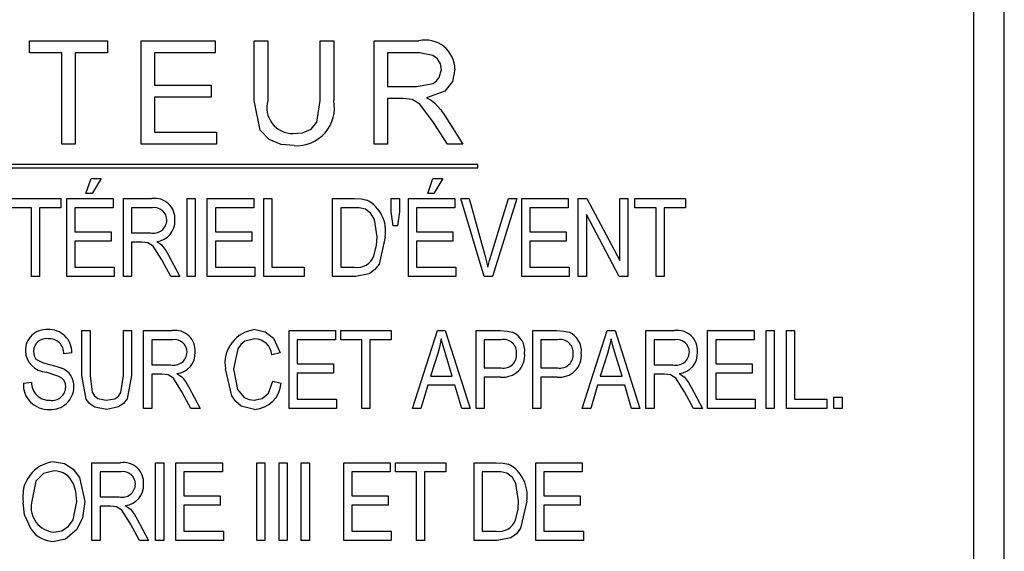
# Model space of a CAD drawing. Units: inches. Extents: x 0.9 to 15.8, y 0.5 to 10.5.
# Drawn here: x 2.1 to 2.2, y 6.2 to 6.2 of the extents above; entities that cross this region are included whole.
import ezdxf

# ---------------------------------------------------------------- set-up
doc = ezdxf.new("R2010")
doc.units = ezdxf.units.IN
doc.header["$MEASUREMENT"] = 0

msp = doc.modelspace()

# ---------------------------------------------------------------- linework, layer by layer
at = {"color": 7, "linetype": 'Continuous', "lineweight": 25}
for p, q in [((2.199731437061831, 6.162740167762156), (2.199731437061831, 6.287740167762156)), ((2.19777831206183, 6.164693292762156), (2.197778312061831, 6.285787042762156)), ((2.137040690308583, 6.224617196982935), (2.137040690308583, 6.225396417762155)), ((2.137040690308583, 6.225396417762155), (2.142062335330229, 6.225396417762155)), ((2.142062335330229, 6.225396417762155), (2.142062335330229, 6.224617196982935)), ((2.144226837494731, 6.21872975109549), (2.144226837494731, 6.225396417762155)), ((2.144226837494731, 6.225396417762155), (2.148988742256636, 6.225396417762155)), ((2.148988742256636, 6.225396417762155), (2.148988742256636, 6.224617196982935)), ((2.151499564767458, 6.225396417762155), (2.152365365633259, 6.225396417762155)), ((2.151499564767458, 6.221559837675576), (2.151499564767458, 6.225396417762155)), ((2.152365365633259, 6.225396417762155), (2.152365365633259, 6.221555779234017)), ((2.155741989009882, 6.225396417762155), (2.156607789875683, 6.225396417762155)), ((2.155741989009882, 6.221555779234017), (2.155741989009882, 6.225396417762155)), ((2.156607789875683, 6.225396417762155), (2.156607789875683, 6.221559837675576)), ((2.159205192473086, 6.225396417762155), (2.162086685979579, 6.225396417762155)), ((2.159205192473086, 6.21872975109549), (2.159205192473086, 6.225396417762155)), ((2.139118612386506, 6.224617196982935), (2.137040690308583, 6.224617196982935)), ((2.139118612386506, 6.21872975109549), (2.139118612386506, 6.224617196982935)), ((2.142062335330229, 6.224617196982935), (2.139984413252307, 6.224617196982935)), ((2.139984413252307, 6.224617196982935), (2.139984413252307, 6.21872975109549)), ((2.148988742256636, 6.224617196982935), (2.145092638360532, 6.224617196982935)), ((2.145092638360532, 6.224617196982935), (2.145092638360532, 6.222539274905013)), ((2.160070993338887, 6.224617196982935), (2.160070993338887, 6.222452694818433)), ((2.162134034464428, 6.224617196982935), (2.160070993338887, 6.224617196982935)), ((2.145092638360532, 6.222539274905013), (2.148729001996895, 6.222539274905013)), ((2.148729001996895, 6.222539274905013), (2.148729001996895, 6.221760054125792)), ((2.160070993338887, 6.222452694818433), (2.161927053944948, 6.222452694818433)), ((2.148729001996895, 6.221760054125792), (2.145092638360532, 6.221760054125792)), ((2.145092638360532, 6.221760054125792), (2.145092638360532, 6.219508971874711)), ((2.161069369962263, 6.221673474039213), (2.160070993338887, 6.221673474039213)), ((2.160070993338887, 6.221673474039213), (2.160070993338887, 6.21872975109549)), ((2.163777703295597, 6.22055199135523), (2.164919478187372, 6.21872975109549)), ((2.163919748750142, 6.21872975109549), (2.163022833165726, 6.220139383130122)), ((2.145092638360532, 6.219508971874711), (2.149075322343216, 6.219508971874711)), ((2.149075322343216, 6.219508971874711), (2.149075322343216, 6.21872975109549)), ((2.139984413252307, 6.21872975109549), (2.139118612386506, 6.21872975109549)), ((2.149075322343216, 6.21872975109549), (2.144226837494731, 6.21872975109549)), ((2.160070993338887, 6.21872975109549), (2.159205192473086, 6.21872975109549)), ((2.164919478187372, 6.21872975109549), (2.163919748750142, 6.21872975109549)), ((2.165877270395164, 6.217427667762156), (2.030460603728496, 6.217427667762156)), ((2.030460603728496, 6.217219334428823), (2.165877270395164, 6.217219334428823)), ((2.165877270395164, 6.217219334428823), (2.165877270395164, 6.217427667762156)), ((2.140676783382177, 6.215557673173412), (2.141001458706852, 6.216531699147438)), ((2.141001458706852, 6.216531699147438), (2.141650809356203, 6.216531699147438)), ((2.141650809356203, 6.216531699147438), (2.141070452213345, 6.215557673173412)), ((2.162650809356203, 6.215557673173412), (2.162975484680878, 6.216531699147438)), ((2.162975484680878, 6.216531699147438), (2.163624835330229, 6.216531699147438)), ((2.163624835330229, 6.216531699147438), (2.163044478187372, 6.215557673173412)), ((2.1358034067588, 6.215232997848736), (2.139050160005553, 6.215232997848736)), ((2.139050160005553, 6.215232997848736), (2.139050160005553, 6.214648582264321)), ((2.139443017148411, 6.210232997848737), (2.139443017148411, 6.215232997848736)), ((2.139443017148411, 6.215232997848736), (2.142430030135424, 6.215232997848736)), ((2.141070452213345, 6.215557673173412), (2.140676783382177, 6.215557673173412)), ((2.142430030135424, 6.215232997848736), (2.142430030135424, 6.214648582264321)), ((2.143082627538021, 6.210232997848737), (2.143082627538021, 6.215232997848736)), ((2.143082627538021, 6.215232997848736), (2.144919072343216, 6.215232997848736)), ((2.147176783382176, 6.210232997848737), (2.147176783382176, 6.215232997848736)), ((2.147176783382176, 6.215232997848736), (2.147696263901657, 6.215232997848736)), ((2.147696263901657, 6.215232997848736), (2.147696263901657, 6.210232997848737)), ((2.148478731434125, 6.215232997848736), (2.151465744421138, 6.215232997848736)), ((2.148478731434125, 6.210232997848737), (2.148478731434125, 6.215232997848736)), ((2.151465744421138, 6.215232997848736), (2.151465744421138, 6.214648582264321)), ((2.152118341823735, 6.210232997848737), (2.152118341823735, 6.215232997848736)), ((2.152118341823735, 6.215232997848736), (2.152637822343216, 6.215232997848736)), ((2.152637822343216, 6.215232997848736), (2.152637822343216, 6.210817413433152)), ((2.156540419745813, 6.210232997848737), (2.156540419745813, 6.215232997848736)), ((2.156540419745813, 6.215232997848736), (2.157949713576982, 6.215232997848736)), ((2.160309900265294, 6.21438884200458), (2.160309900265294, 6.215232997848736)), ((2.160309900265294, 6.215232997848736), (2.160829380784774, 6.215232997848736)), ((2.160829380784774, 6.215232997848736), (2.160829380784774, 6.21438884200458)), ((2.161417043122436, 6.210232997848737), (2.161417043122436, 6.215232997848736)), ((2.161417043122436, 6.215232997848736), (2.16440405610945, 6.215232997848736)), ((2.163044478187372, 6.215557673173412), (2.162650809356203, 6.215557673173412)), ((2.16440405610945, 6.215232997848736), (2.16440405610945, 6.214648582264321)), ((2.166277229810748, 6.210232997848737), (2.164781694096463, 6.215232997848736)), ((2.164781694096463, 6.215232997848736), (2.165316393771787, 6.215232997848736)), ((2.165316393771787, 6.215232997848736), (2.166316799615943, 6.21160576570588)), ((2.166736848317242, 6.21160576570588), (2.167848861304255, 6.215232997848736)), ((2.168388634031527, 6.215232997848736), (2.166813958706852, 6.210232997848737)), ((2.167848861304255, 6.215232997848736), (2.168388634031527, 6.215232997848736)), ((2.168696263901657, 6.210232997848737), (2.168696263901657, 6.215232997848736)), ((2.168696263901657, 6.215232997848736), (2.17168327688867, 6.215232997848736)), ((2.17168327688867, 6.215232997848736), (2.17168327688867, 6.214648582264321)), ((2.172335874291267, 6.215232997848736), (2.172888836953605, 6.215232997848736)), ((2.172335874291267, 6.210232997848737), (2.172335874291267, 6.215232997848736)), ((2.172888836953605, 6.215232997848736), (2.174998211953605, 6.211247608238346)), ((2.174998211953605, 6.215232997848736), (2.175517692473086, 6.215232997848736)), ((2.174998211953605, 6.211247608238346), (2.174998211953605, 6.215232997848736)), ((2.175517692473086, 6.215232997848736), (2.175517692473086, 6.210232997848737)), ((2.175975484680878, 6.214648582264321), (2.175975484680878, 6.215232997848736)), ((2.175975484680878, 6.215232997848736), (2.179222237927631, 6.215232997848736)), ((2.179222237927631, 6.215232997848736), (2.179222237927631, 6.214648582264321)), ((2.137167043122437, 6.214648582264321), (2.1358034067588, 6.214648582264321)), ((2.137167043122437, 6.210232997848737), (2.137167043122437, 6.214648582264321)), ((2.139050160005553, 6.214648582264321), (2.137686523641917, 6.214648582264321)), ((2.137686523641917, 6.214648582264321), (2.137686523641917, 6.210232997848737)), ((2.139962497667891, 6.214648582264321), (2.139962497667891, 6.213090140705879)), ((2.142430030135424, 6.214648582264321), (2.139962497667891, 6.214648582264321)), ((2.144955598317242, 6.214648582264321), (2.143602108057501, 6.214648582264321)), ((2.143602108057501, 6.214648582264321), (2.143602108057501, 6.213025205640943)), ((2.151465744421138, 6.214648582264321), (2.148998211953606, 6.214648582264321)), ((2.148998211953606, 6.214648582264321), (2.148998211953606, 6.213090140705879)), ((2.157937538252307, 6.214648582264321), (2.157059900265294, 6.214648582264321)), ((2.157059900265294, 6.214648582264321), (2.157059900265294, 6.210817413433152)), ((2.161936523641917, 6.214648582264321), (2.161936523641917, 6.213090140705879)), ((2.16440405610945, 6.214648582264321), (2.161936523641917, 6.214648582264321)), ((2.17168327688867, 6.214648582264321), (2.169215744421138, 6.214648582264321)), ((2.169215744421138, 6.214648582264321), (2.169215744421138, 6.213090140705879)), ((2.177339121044514, 6.214648582264321), (2.175975484680878, 6.214648582264321)), ((2.177339121044514, 6.210232997848737), (2.177339121044514, 6.214648582264321)), ((2.179222237927631, 6.214648582264321), (2.177858601563995, 6.214648582264321)), ((2.177858601563995, 6.214648582264321), (2.177858601563995, 6.210232997848737)), ((2.160427595070488, 6.213479751095489), (2.160309900265294, 6.21438884200458)), ((2.160829380784774, 6.21438884200458), (2.160708642148411, 6.213479751095489)), ((2.174961685979579, 6.210232997848737), (2.172855354810748, 6.214213314407178)), ((2.172855354810748, 6.214213314407178), (2.172855354810748, 6.210232997848737)), ((2.160708642148411, 6.213479751095489), (2.160427595070488, 6.213479751095489)), ((2.139962497667891, 6.213090140705879), (2.142300160005553, 6.213090140705879)), ((2.142300160005553, 6.213090140705879), (2.142300160005553, 6.212505725121463)), ((2.143602108057501, 6.213025205640943), (2.144820655135423, 6.213025205640943)), ((2.148998211953606, 6.213090140705879), (2.151335874291268, 6.213090140705879)), ((2.151335874291268, 6.213090140705879), (2.151335874291268, 6.212505725121463)), ((2.161936523641917, 6.213090140705879), (2.164274185979579, 6.213090140705879)), ((2.164274185979579, 6.213090140705879), (2.164274185979579, 6.212505725121463)), ((2.169215744421138, 6.213090140705879), (2.1715534067588, 6.213090140705879)), ((2.1715534067588, 6.213090140705879), (2.1715534067588, 6.212505725121463)), ((2.139962497667891, 6.212505725121463), (2.139962497667891, 6.210817413433152)), ((2.142300160005553, 6.212505725121463), (2.139962497667891, 6.212505725121463)), ((2.144264648641917, 6.212440790056529), (2.143602108057501, 6.212440790056529)), ((2.143602108057501, 6.212440790056529), (2.143602108057501, 6.210232997848737)), ((2.151335874291268, 6.212505725121463), (2.148998211953606, 6.212505725121463)), ((2.148998211953606, 6.212505725121463), (2.148998211953606, 6.210817413433152)), ((2.164274185979579, 6.212505725121463), (2.161936523641917, 6.212505725121463)), ((2.161936523641917, 6.212505725121463), (2.161936523641917, 6.210817413433152)), ((2.1715534067588, 6.212505725121463), (2.169215744421138, 6.212505725121463)), ((2.169215744421138, 6.212505725121463), (2.169215744421138, 6.210817413433152)), ((2.145987457083475, 6.211599678043541), (2.146718991174385, 6.210232997848737)), ((2.139962497667891, 6.210817413433152), (2.142494965200358, 6.210817413433152)), ((2.142494965200358, 6.210817413433152), (2.142494965200358, 6.210232997848737)), ((2.146128487927631, 6.210232997848737), (2.145551174615943, 6.211302397199385)), ((2.148998211953606, 6.210817413433152), (2.151530679486073, 6.210817413433152)), ((2.151530679486073, 6.210817413433152), (2.151530679486073, 6.210232997848737)), ((2.152637822343216, 6.210817413433152), (2.154715744421138, 6.210817413433152)), ((2.154715744421138, 6.210817413433152), (2.154715744421138, 6.210232997848737)), ((2.157059900265294, 6.210817413433152), (2.157951742797761, 6.210817413433152)), ((2.161936523641917, 6.210817413433152), (2.164468991174385, 6.210817413433152)), ((2.164468991174385, 6.210817413433152), (2.164468991174385, 6.210232997848737)), ((2.169215744421138, 6.210817413433152), (2.171748211953605, 6.210817413433152)), ((2.171748211953605, 6.210817413433152), (2.171748211953605, 6.210232997848737)), ((2.137686523641917, 6.210232997848737), (2.137167043122437, 6.210232997848737)), ((2.142494965200358, 6.210232997848737), (2.139443017148411, 6.210232997848737)), ((2.143602108057501, 6.210232997848737), (2.143082627538021, 6.210232997848737)), ((2.146718991174385, 6.210232997848737), (2.146128487927631, 6.210232997848737)), ((2.147696263901657, 6.210232997848737), (2.147176783382176, 6.210232997848737)), ((2.151530679486073, 6.210232997848737), (2.148478731434125, 6.210232997848737)), ((2.154715744421138, 6.210232997848737), (2.152118341823735, 6.210232997848737)), ((2.158014648641917, 6.210232997848737), (2.156540419745813, 6.210232997848737)), ((2.164468991174385, 6.210232997848737), (2.161417043122436, 6.210232997848737)), ((2.166813958706852, 6.210232997848737), (2.166277229810748, 6.210232997848737)), ((2.171748211953605, 6.210232997848737), (2.168696263901657, 6.210232997848737)), ((2.172855354810748, 6.210232997848737), (2.172335874291267, 6.210232997848737)), ((2.175517692473086, 6.210232997848737), (2.174961685979579, 6.210232997848737)), ((2.177858601563995, 6.210232997848737), (2.177339121044514, 6.210232997848737)), ((2.14041866649906, 6.203858809537047), (2.14041866649906, 6.206736244601983)), ((2.14041866649906, 6.206736244601983), (2.14093814701854, 6.206736244601983)), ((2.14093814701854, 6.206736244601983), (2.14093814701854, 6.203855765705879)), ((2.143081004161397, 6.203855765705879), (2.143081004161397, 6.206736244601983)), ((2.143081004161397, 6.206736244601983), (2.143600484680878, 6.206736244601983)), ((2.143600484680878, 6.206736244601983), (2.143600484680878, 6.203858809537047)), ((2.144382952213346, 6.201736244601983), (2.144382952213346, 6.206736244601983)), ((2.144382952213346, 6.206736244601983), (2.146219397018541, 6.206736244601983)), ((2.153743341823735, 6.201736244601983), (2.153743341823735, 6.206736244601983)), ((2.153743341823735, 6.206736244601983), (2.156730354810748, 6.206736244601983)), ((2.156730354810748, 6.206736244601983), (2.156730354810748, 6.206151829017568)), ((2.15705827688867, 6.206151829017568), (2.15705827688867, 6.206736244601983)), ((2.15705827688867, 6.206736244601983), (2.160305030135424, 6.206736244601983)), ((2.160305030135424, 6.206736244601983), (2.160305030135424, 6.206151829017568)), ((2.161675160005553, 6.201736244601983), (2.1632721567588, 6.206736244601983)), ((2.1632721567588, 6.206736244601983), (2.163778447343216, 6.206736244601983)), ((2.163778447343216, 6.206736244601983), (2.165376458706852, 6.201736244601983)), ((2.165769315849709, 6.201736244601983), (2.165769315849709, 6.206736244601983)), ((2.165769315849709, 6.206736244601983), (2.167309494421138, 6.206736244601983)), ((2.16940892623932, 6.206736244601983), (2.170949104810748, 6.206736244601983)), ((2.16940892623932, 6.201736244601983), (2.16940892623932, 6.206736244601983)), ((2.172593991174385, 6.201736244601983), (2.174190987927631, 6.206736244601983)), ((2.174190987927631, 6.206736244601983), (2.174697278512047, 6.206736244601983)), ((2.174697278512047, 6.206736244601983), (2.176295289875683, 6.201736244601983)), ((2.17668814701854, 6.201736244601983), (2.17668814701854, 6.206736244601983)), ((2.17668814701854, 6.206736244601983), (2.178524591823735, 6.206736244601983)), ((2.180652432732826, 6.206736244601983), (2.183639445719839, 6.206736244601983)), ((2.180652432732826, 6.201736244601983), (2.180652432732826, 6.206736244601983)), ((2.183639445719839, 6.206736244601983), (2.183639445719839, 6.206151829017568)), ((2.184421913252307, 6.206736244601983), (2.184941393771787, 6.206736244601983)), ((2.184421913252307, 6.201736244601983), (2.184421913252307, 6.206736244601983)), ((2.184941393771787, 6.206736244601983), (2.184941393771787, 6.201736244601983)), ((2.185723861304255, 6.201736244601983), (2.185723861304255, 6.206736244601983)), ((2.185723861304255, 6.206736244601983), (2.186243341823735, 6.206736244601983)), ((2.186243341823735, 6.206736244601983), (2.186243341823735, 6.202320660186399)), ((2.146255922992566, 6.206151829017568), (2.144902432732826, 6.206151829017568)), ((2.144902432732826, 6.206151829017568), (2.144902432732826, 6.20452845239419)), ((2.156730354810748, 6.206151829017568), (2.154262822343216, 6.206151829017568)), ((2.154262822343216, 6.206151829017568), (2.154262822343216, 6.204593387459126)), ((2.158421913252307, 6.206151829017568), (2.15705827688867, 6.206151829017568)), ((2.158421913252307, 6.201736244601983), (2.158421913252307, 6.206151829017568)), ((2.160305030135424, 6.206151829017568), (2.158941393771787, 6.206151829017568)), ((2.158941393771787, 6.206151829017568), (2.158941393771787, 6.201736244601983)), ((2.167366312602956, 6.206151829017568), (2.16628879636919, 6.206151829017568)), ((2.16628879636919, 6.206151829017568), (2.16628879636919, 6.204333647199385)), ((2.1699284067588, 6.206151829017568), (2.1699284067588, 6.204333647199385)), ((2.171005922992566, 6.206151829017568), (2.1699284067588, 6.206151829017568)), ((2.178561117797761, 6.206151829017568), (2.177207627538021, 6.206151829017568)), ((2.177207627538021, 6.206151829017568), (2.177207627538021, 6.20452845239419)), ((2.181171913252307, 6.206151829017568), (2.181171913252307, 6.204593387459126)), ((2.183639445719839, 6.206151829017568), (2.181171913252307, 6.206151829017568)), ((2.139766069096463, 6.205307673173412), (2.139246588576982, 6.205242738108476)), ((2.153155679486073, 6.205307673173412), (2.152636198966592, 6.205177803043542)), ((2.163293463576982, 6.205269117978606), (2.162822684356203, 6.203814166679905)), ((2.164227919745813, 6.203814166679905), (2.163809900265294, 6.205187949147438)), ((2.174212294745813, 6.205269117978606), (2.173741515525034, 6.203814166679905)), ((2.175146750914644, 6.203814166679905), (2.174728731434125, 6.205187949147438)), ((2.144902432732826, 6.20452845239419), (2.146120979810748, 6.20452845239419)), ((2.154262822343216, 6.204593387459126), (2.156600484680878, 6.204593387459126)), ((2.156600484680878, 6.204593387459126), (2.156600484680878, 6.20400897187471)), ((2.177207627538021, 6.20452845239419), (2.178426174615943, 6.20452845239419)), ((2.181171913252307, 6.204593387459126), (2.183509575589969, 6.204593387459126)), ((2.183509575589969, 6.204593387459126), (2.183509575589969, 6.20400897187471)), ((2.145564973317242, 6.203944036809775), (2.144902432732826, 6.203944036809775)), ((2.144902432732826, 6.203944036809775), (2.144902432732826, 6.201736244601983)), ((2.154262822343216, 6.20400897187471), (2.154262822343216, 6.202320660186399)), ((2.156600484680878, 6.20400897187471), (2.154262822343216, 6.20400897187471)), ((2.162822684356203, 6.203814166679905), (2.164227919745813, 6.203814166679905)), ((2.16628879636919, 6.204333647199385), (2.167376458706852, 6.204333647199385)), ((2.1699284067588, 6.204333647199385), (2.171016069096462, 6.204333647199385)), ((2.173741515525034, 6.203814166679905), (2.175146750914644, 6.203814166679905)), ((2.177870168122436, 6.203944036809775), (2.177207627538021, 6.203944036809775)), ((2.177207627538021, 6.203944036809775), (2.177207627538021, 6.201736244601983)), ((2.181171913252307, 6.20400897187471), (2.181171913252307, 6.202320660186399)), ((2.183509575589969, 6.20400897187471), (2.181171913252307, 6.20400897187471)), ((2.13664918597958, 6.203359621225359), (2.13716866649906, 6.203424556290295)), ((2.152701134031527, 6.20348949135523), (2.153220614551008, 6.203359621225359)), ((2.162652229810748, 6.203229751095489), (2.162215947343216, 6.201736244601983)), ((2.164399388901657, 6.203229751095489), (2.162652229810748, 6.203229751095489)), ((2.164836685979579, 6.201736244601983), (2.164399388901657, 6.203229751095489)), ((2.167343991174385, 6.20374923161497), (2.16628879636919, 6.20374923161497)), ((2.16628879636919, 6.20374923161497), (2.16628879636919, 6.201736244601983)), ((2.170983601563995, 6.20374923161497), (2.1699284067588, 6.20374923161497)), ((2.1699284067588, 6.20374923161497), (2.1699284067588, 6.201736244601983)), ((2.17357106097958, 6.203229751095489), (2.173134778512047, 6.201736244601983)), ((2.175318220070489, 6.203229751095489), (2.17357106097958, 6.203229751095489)), ((2.175755517148411, 6.201736244601983), (2.175318220070489, 6.203229751095489)), ((2.147428812602956, 6.201736244601983), (2.146851499291268, 6.202805643952632)), ((2.1472877817588, 6.203102924796789), (2.148019315849709, 6.201736244601983)), ((2.179734007408151, 6.201736244601983), (2.179156694096462, 6.202805643952632)), ((2.179592976563995, 6.203102924796789), (2.180324510654904, 6.201736244601983)), ((2.154262822343216, 6.202320660186399), (2.156795289875683, 6.202320660186399)), ((2.156795289875683, 6.202320660186399), (2.156795289875683, 6.201736244601983)), ((2.181171913252307, 6.202320660186399), (2.183704380784774, 6.202320660186399)), ((2.183704380784774, 6.202320660186399), (2.183704380784774, 6.201736244601983)), ((2.186243341823735, 6.202320660186399), (2.188321263901657, 6.202320660186399)), ((2.188321263901657, 6.202320660186399), (2.188321263901657, 6.201736244601983)), ((2.188779056109449, 6.202450530316268), (2.18929853662893, 6.202450530316268)), ((2.188779056109449, 6.201736244601983), (2.188779056109449, 6.202450530316268)), ((2.18929853662893, 6.202450530316268), (2.18929853662893, 6.201736244601983)), ((2.144902432732826, 6.201736244601983), (2.144382952213346, 6.201736244601983)), ((2.148019315849709, 6.201736244601983), (2.147428812602956, 6.201736244601983)), ((2.156795289875683, 6.201736244601983), (2.153743341823735, 6.201736244601983)), ((2.158941393771787, 6.201736244601983), (2.158421913252307, 6.201736244601983)), ((2.162215947343216, 6.201736244601983), (2.161675160005553, 6.201736244601983)), ((2.165376458706852, 6.201736244601983), (2.164836685979579, 6.201736244601983)), ((2.16628879636919, 6.201736244601983), (2.165769315849709, 6.201736244601983)), ((2.1699284067588, 6.201736244601983), (2.16940892623932, 6.201736244601983)), ((2.173134778512047, 6.201736244601983), (2.172593991174385, 6.201736244601983)), ((2.176295289875683, 6.201736244601983), (2.175755517148411, 6.201736244601983)), ((2.177207627538021, 6.201736244601983), (2.17668814701854, 6.201736244601983)), ((2.180324510654904, 6.201736244601983), (2.179734007408151, 6.201736244601983)), ((2.183704380784774, 6.201736244601983), (2.180652432732826, 6.201736244601983)), ((2.184941393771787, 6.201736244601983), (2.184421913252307, 6.201736244601983)), ((2.188321263901657, 6.201736244601983), (2.185723861304255, 6.201736244601983)), ((2.18929853662893, 6.201736244601983), (2.188779056109449, 6.201736244601983)), ((2.14106314701854, 6.19323949135523), (2.14106314701854, 6.198239491355229)), ((2.14106314701854, 6.198239491355229), (2.142899591823735, 6.198239491355229)), ((2.145157302862696, 6.19323949135523), (2.145157302862696, 6.198239491355229)), ((2.145157302862696, 6.198239491355229), (2.145676783382176, 6.198239491355229)), ((2.145676783382176, 6.198239491355229), (2.145676783382176, 6.19323949135523)), ((2.146459250914643, 6.19323949135523), (2.146459250914643, 6.198239491355229)), ((2.146459250914643, 6.198239491355229), (2.149446263901657, 6.198239491355229)), ((2.149446263901657, 6.198239491355229), (2.149446263901657, 6.197655075770815)), ((2.151660549615943, 6.19323949135523), (2.151660549615943, 6.198239491355229)), ((2.151660549615943, 6.198239491355229), (2.152180030135423, 6.198239491355229)), ((2.152180030135423, 6.198239491355229), (2.152180030135423, 6.19323949135523)), ((2.153092367797761, 6.198239491355229), (2.153611848317242, 6.198239491355229)), ((2.153092367797761, 6.19323949135523), (2.153092367797761, 6.198239491355229)), ((2.153611848317242, 6.198239491355229), (2.153611848317242, 6.19323949135523)), ((2.154524185979579, 6.19323949135523), (2.154524185979579, 6.198239491355229)), ((2.154524185979579, 6.198239491355229), (2.15504366649906, 6.198239491355229)), ((2.15504366649906, 6.198239491355229), (2.15504366649906, 6.19323949135523)), ((2.157257952213345, 6.198239491355229), (2.160244965200359, 6.198239491355229)), ((2.157257952213345, 6.19323949135523), (2.157257952213345, 6.198239491355229)), ((2.160244965200359, 6.198239491355229), (2.160244965200359, 6.197655075770815)), ((2.16057288727828, 6.197655075770815), (2.16057288727828, 6.198239491355229)), ((2.16057288727828, 6.198239491355229), (2.163819640525034, 6.198239491355229)), ((2.163819640525034, 6.198239491355229), (2.163819640525034, 6.197655075770815)), ((2.165644315849709, 6.19323949135523), (2.165644315849709, 6.198239491355229)), ((2.165644315849709, 6.198239491355229), (2.167053609680878, 6.198239491355229)), ((2.169608601563995, 6.19323949135523), (2.169608601563995, 6.198239491355229)), ((2.169608601563995, 6.198239491355229), (2.172595614551008, 6.198239491355229)), ((2.172595614551008, 6.198239491355229), (2.172595614551008, 6.197655075770815)), ((2.142936117797761, 6.197655075770815), (2.14158262753802, 6.197655075770815)), ((2.14158262753802, 6.197655075770815), (2.14158262753802, 6.196031699147437)), ((2.149446263901657, 6.197655075770815), (2.146978731434125, 6.197655075770815)), ((2.146978731434125, 6.197655075770815), (2.146978731434125, 6.196096634212372)), ((2.157777432732826, 6.197655075770815), (2.157777432732826, 6.196096634212372)), ((2.160244965200359, 6.197655075770815), (2.157777432732826, 6.197655075770815)), ((2.161936523641917, 6.197655075770815), (2.16057288727828, 6.197655075770815)), ((2.161936523641917, 6.19323949135523), (2.161936523641917, 6.197655075770815)), ((2.162456004161398, 6.197655075770815), (2.162456004161398, 6.19323949135523)), ((2.163819640525034, 6.197655075770815), (2.162456004161398, 6.197655075770815)), ((2.16616379636919, 6.197655075770815), (2.16616379636919, 6.193823906939645)), ((2.167041434356203, 6.197655075770815), (2.16616379636919, 6.197655075770815)), ((2.170128082083475, 6.197655075770815), (2.170128082083475, 6.196096634212372)), ((2.172595614551008, 6.197655075770815), (2.170128082083475, 6.197655075770815)), ((2.14158262753802, 6.196031699147437), (2.142801174615943, 6.196031699147437)), ((2.146978731434125, 6.196096634212372), (2.149316393771787, 6.196096634212372)), ((2.149316393771787, 6.196096634212372), (2.149316393771787, 6.195512218627957)), ((2.157777432732826, 6.196096634212372), (2.160115095070488, 6.196096634212372)), ((2.160115095070488, 6.196096634212372), (2.160115095070488, 6.195512218627957)), ((2.170128082083475, 6.196096634212372), (2.172465744421138, 6.196096634212372)), ((2.172465744421138, 6.196096634212372), (2.172465744421138, 6.195512218627957)), ((2.142245168122436, 6.195447283563023), (2.14158262753802, 6.195447283563023)), ((2.14158262753802, 6.195447283563023), (2.14158262753802, 6.19323949135523)), ((2.149316393771787, 6.195512218627957), (2.146978731434125, 6.195512218627957)), ((2.146978731434125, 6.195512218627957), (2.146978731434125, 6.193823906939645)), ((2.160115095070488, 6.195512218627957), (2.157777432732826, 6.195512218627957)), ((2.157777432732826, 6.195512218627957), (2.157777432732826, 6.193823906939645)), ((2.172465744421138, 6.195512218627957), (2.170128082083475, 6.195512218627957)), ((2.170128082083475, 6.195512218627957), (2.170128082083475, 6.193823906939645)), ((2.14410900740815, 6.19323949135523), (2.143531694096462, 6.194308890705879)), ((2.143967976563995, 6.194606171550035), (2.144699510654904, 6.19323949135523)), ((2.146978731434125, 6.193823906939645), (2.149511198966592, 6.193823906939645)), ((2.149511198966592, 6.193823906939645), (2.149511198966592, 6.19323949135523)), ((2.157777432732826, 6.193823906939645), (2.160309900265294, 6.193823906939645)), ((2.160309900265294, 6.193823906939645), (2.160309900265294, 6.19323949135523)), ((2.16616379636919, 6.193823906939645), (2.167055638901657, 6.193823906939645)), ((2.170128082083475, 6.193823906939645), (2.172660549615943, 6.193823906939645)), ((2.172660549615943, 6.193823906939645), (2.172660549615943, 6.19323949135523)), ((2.14158262753802, 6.19323949135523), (2.14106314701854, 6.19323949135523)), ((2.144699510654904, 6.19323949135523), (2.14410900740815, 6.19323949135523)), ((2.145676783382176, 6.19323949135523), (2.145157302862696, 6.19323949135523)), ((2.149511198966592, 6.19323949135523), (2.146459250914643, 6.19323949135523)), ((2.152180030135423, 6.19323949135523), (2.151660549615943, 6.19323949135523)), ((2.153611848317242, 6.19323949135523), (2.153092367797761, 6.19323949135523)), ((2.15504366649906, 6.19323949135523), (2.154524185979579, 6.19323949135523)), ((2.160309900265294, 6.19323949135523), (2.157257952213345, 6.19323949135523)), ((2.162456004161398, 6.19323949135523), (2.161936523641917, 6.19323949135523)), ((2.167118544745813, 6.19323949135523), (2.165644315849709, 6.19323949135523)), ((2.172660549615943, 6.19323949135523), (2.169608601563995, 6.19323949135523))]:
    msp.add_line(p, q, dxfattribs=at)
at = {"color": 7, "linetype": 'Continuous', "lineweight": 25, "flags": 128}
for points in [[(2.16353419680209, 6.223555238108477), (2.163476154650447, 6.223920617901974), (2.163285381355735, 6.224236353923015), (2.162987601160395, 6.224455606112079), (2.162134034464428, 6.224617196982935)], [(2.161927053944948, 6.222452694818433), (2.163004318195692, 6.222645318328204), (2.163226338665033, 6.222809107652918), (2.163396877000145, 6.22302596071224), (2.16353419680209, 6.223555238108477)], [(2.164399997667891, 6.223559296550035), (2.164246946456763, 6.22277719443084), (2.163749824035075, 6.222157594117133), (2.162581815849709, 6.221716764082503)], [(2.154064499832393, 6.218643171008909), (2.15322972475469, 6.218725424297603), (2.152452392568759, 6.219033683971076), (2.15187801347508, 6.219635915247147), (2.151499564767458, 6.221559837675576)], [(2.154002270395164, 6.219422391788131), (2.154599383428761, 6.21947918060888), (2.15515173180873, 6.219706226623368), (2.155527241857645, 6.220165460218069), (2.155741989009882, 6.221555779234017)], [(2.163022833165726, 6.220139383130122), (2.162143528998872, 6.221323719837859), (2.161645762036173, 6.221613004977629), (2.161069369962263, 6.221673474039213)], [(2.162581815849709, 6.221716764082503), (2.162881939410681, 6.221561031360079), (2.163097237927631, 6.221405616896356)], [(2.163097237927631, 6.221405616896356), (2.163502122796773, 6.220946345789122), (2.163777703295597, 6.22055199135523)], [(2.157949713576982, 6.215232997848736), (2.158399139169793, 6.215210979052609), (2.158745168122437, 6.215140668303282)], [(2.158644721693865, 6.214549150446139), (2.158253360428895, 6.214635393740148), (2.157937538252307, 6.214648582264321)], [(2.159397562602956, 6.212767494601983), (2.159221378441643, 6.213888855366984), (2.158994275048038, 6.214274287409773), (2.158644721693865, 6.214549150446139)], [(2.159917043122436, 6.212760392329256), (2.159523753189386, 6.211023818116825), (2.15925600052107, 6.210663251399866), (2.158891796330292, 6.210402519709257), (2.158014648641917, 6.210232997848737)], [(2.159198698966592, 6.211545903692892), (2.159364208373324, 6.212221230529638), (2.159397562602956, 6.212767494601983)], [(2.145551174615943, 6.211302397199385), (2.144998388216727, 6.212169064087642), (2.144665316436249, 6.212392130689238), (2.144264648641917, 6.212440790056529)], [(2.145225484680878, 6.212473257588996), (2.145418009268306, 6.212355599197469), (2.145552189226332, 6.212239897199386)], [(2.145552189226332, 6.212239897199386), (2.145813245283908, 6.211893000441984), (2.145987457083475, 6.211599678043541)], [(2.166316799615943, 6.21160576570588), (2.16643243444209, 6.211165084049244), (2.166517692473086, 6.210817413433152)], [(2.166517692473086, 6.210817413433152), (2.166635638394869, 6.211260218594517), (2.166736848317242, 6.21160576570588)], [(2.151560711953605, 6.206801179666918), (2.152207468627457, 6.206663137978742), (2.152726597952598, 6.206253331327749), (2.153155679486073, 6.205307673173412)], [(2.167309494421138, 6.206736244601983), (2.16776287024666, 6.20671423428717), (2.16811103662893, 6.20663985661497)], [(2.170949104810748, 6.206736244601983), (2.17140248063627, 6.20671423428717), (2.17175064701854, 6.20663985661497)], [(2.151539405135424, 6.206216764082502), (2.150895799660678, 6.206053858364268), (2.150636589170031, 6.205842566896552), (2.150443680490379, 6.205568904838026), (2.15016866649906, 6.20426972674484)], [(2.163525809356203, 6.206215749472112), (2.163411692535962, 6.20568165019188), (2.163293463576982, 6.205269117978606)], [(2.163809900265294, 6.205187949147438), (2.163642478090543, 6.205761245628766), (2.163525809356203, 6.206215749472112)], [(2.174444640525034, 6.206215749472112), (2.174330523704794, 6.20568165019188), (2.174212294745813, 6.205269117978606)], [(2.174728731434125, 6.205187949147438), (2.174561309259374, 6.205761245628766), (2.174444640525034, 6.206215749472112)], [(2.13729853662893, 6.205419280316269), (2.1373426271713, 6.205118502688303), (2.137461888901657, 6.204911975121464)], [(2.137461888901657, 6.204911975121464), (2.137887686658111, 6.204683281401265), (2.138256328836722, 6.204579182913672)], [(2.138256328836722, 6.204579182913672), (2.138747840234029, 6.204451511440642), (2.139124835330229, 6.20432147187471)], [(2.139376458706852, 6.203112056290295), (2.139350969188542, 6.203324414338858), (2.139265951740944, 6.203520432898793), (2.139123304468708, 6.203679362407185), (2.138941896332171, 6.203792668567908), (2.138127473317242, 6.204057673173412)], [(2.142016677862696, 6.201671309537048), (2.141256611950347, 6.201817875710039), (2.140932360868995, 6.202031839263332), (2.140693585140866, 6.202338138386872), (2.14041866649906, 6.203858809537047)], [(2.14093814701854, 6.203855765705879), (2.141083549406385, 6.202776510789459), (2.14123388753555, 6.202548183692854), (2.141448485108853, 6.202379142640441), (2.141977108057501, 6.202255725121463)], [(2.141977108057501, 6.202255725121463), (2.142527280992506, 6.202358444240503), (2.142759325127024, 6.202516092886689), (2.142917881119568, 6.202747444583122), (2.143081004161397, 6.203855765705879)], [(2.143600484680878, 6.203858809537047), (2.14332360290509, 6.202351287040585), (2.143084533852563, 6.202048479599418), (2.142767995087231, 6.201828147098013), (2.142016677862696, 6.201671309537048)], [(2.146851499291268, 6.202805643952632), (2.146298712892052, 6.203672310840889), (2.145965641111574, 6.203895377442485), (2.145564973317242, 6.203944036809775)], [(2.146525809356203, 6.203976504342243), (2.14671833394363, 6.203858845950716), (2.146852513901658, 6.203743143952632)], [(2.151514039875683, 6.201671309537048), (2.150651357773989, 6.201885425120112), (2.150304568846818, 6.202168927829301), (2.150046064265086, 6.202535682805971), (2.149649185979579, 6.20426972674484)], [(2.15016866649906, 6.20426972674484), (2.150416747843915, 6.202948501839209), (2.150855585756751, 6.202440754766632), (2.151162575232451, 6.202299886907923), (2.151497806109449, 6.202255725121463)], [(2.179156694096462, 6.202805643952632), (2.178603907697247, 6.203672310840889), (2.178270835916768, 6.203895377442485), (2.177870168122436, 6.203944036809775)], [(2.178831004161398, 6.203976504342243), (2.179023528748825, 6.203858845950716), (2.179157708706852, 6.203743143952632)], [(2.146852513901658, 6.203743143952632), (2.147113569959233, 6.20339624719523), (2.1472877817588, 6.203102924796789)], [(2.151497806109449, 6.202255725121463), (2.152008474197847, 6.202375613956306), (2.152405512450185, 6.202718958259228), (2.152701134031527, 6.20348949135523)], [(2.179157708706852, 6.203743143952632), (2.179418764764428, 6.20339624719523), (2.179592976563995, 6.203102924796789)], [(2.138627879161397, 6.198304426420164), (2.139289718631034, 6.198179992542277), (2.139856778764706, 6.197816272861751), (2.140261680487042, 6.197276861112585), (2.140605354810748, 6.195734418303282)], [(2.167053609680878, 6.198239491355229), (2.167503035273689, 6.198217472559103), (2.167849064226333, 6.198147161809775)], [(2.138631937602955, 6.19772001083575), (2.137951011706932, 6.197543100917789), (2.137455181541133, 6.197042401019259), (2.137163796369189, 6.195665424796789)], [(2.167748617797761, 6.197555643952632), (2.167357256532791, 6.197641887246642), (2.167041434356203, 6.197655075770815)], [(2.168501458706852, 6.195773988108477), (2.168325274545539, 6.196895348873477), (2.168098171151934, 6.197280780916266), (2.167748617797761, 6.197555643952632)], [(2.140085874291267, 6.195749637459125), (2.14002250024868, 6.196394469518816), (2.139868747667891, 6.196879913433152)], [(2.137150606434124, 6.193958850121463), (2.136733857938122, 6.194880755126166), (2.136644315849709, 6.195673541679905)], [(2.13862077688867, 6.193758971874709), (2.139126473273171, 6.193855598385714), (2.139553797011059, 6.194143122460154), (2.139856692172559, 6.194560672681156), (2.140085874291267, 6.195749637459125)], [(2.140605354810748, 6.195734418303282), (2.140463982869982, 6.194684295817065), (2.140096020395164, 6.193938557913672)], [(2.169020939226332, 6.19576688583575), (2.168627649293282, 6.194030311623318), (2.168359896624966, 6.19366974490636), (2.167995692434188, 6.193409013215751), (2.167118544745813, 6.19323949135523)], [(2.168302595070488, 6.194552397199385), (2.16846810447722, 6.195227724036131), (2.168501458706852, 6.195773988108477)], [(2.143531694096462, 6.194308890705879), (2.142978907697247, 6.195175557594137), (2.142645835916768, 6.195398624195731), (2.142245168122436, 6.195447283563023)], [(2.143206004161397, 6.19547975109549), (2.143398528748825, 6.195362092703962), (2.143532708706851, 6.195246390705879)], [(2.143532708706851, 6.195246390705879), (2.143793764764427, 6.194899493948477), (2.143967976563995, 6.194606171550035)], [(2.140096020395164, 6.193938557913672), (2.139363467968368, 6.19332477152292), (2.138624835330228, 6.193174556290296)]]:
    msp.add_lwpolyline(points, dxfattribs=at)
at = {"color": 7, "linetype": 'Continuous', "lineweight": 25}
for centre, radius, start, end in [((2.162501580249629, 6.223543827486196), 0.001898480441273656, 0.4668585777042563, 102.6233055984813), ((2.153982113948398, 6.221101601731977), 0.001679330913746821, 164.3088667273727, 270.6877185737512), ((2.154216304471416, 6.221077988534882), 0.002439545251314523, 266.4323727537142, 11.39173703263033), ((2.145113085751403, 6.213962040182322), 0.001285680595004857, 355.231292487303, 98.67927609391569), ((2.145070985258807, 6.213853056224201), 0.0008038506246764818, 359.9327778553307, 98.25290305387959), ((2.157667420820115, 6.213131452760138), 0.002280018935550825, 350.633769950033, 61.79080067881156), ((2.145009339199704, 6.213870075164174), 0.0008656824980311545, 257.4107641277992, 358.8110839197265), ((2.145089291902366, 6.213773708610938), 0.001307563127878802, 275.9786406971626, 3.571275818309357), ((2.158123291674665, 6.211955225409864), 0.001150671591513107, 261.4260448052868, 339.1621653188851), ((2.138125616450941, 6.205458396990617), 0.001346829829487807, 85.55711674944934, 181.146194240829), ((2.138318266412318, 6.205355288970786), 0.001448585474309854, 358.1163170532241, 93.49538024158181), ((2.146413410426726, 6.205465286935567), 0.001285680595007156, 355.2312924873901, 98.67927609379996), ((2.151776831174482, 6.204650552973549), 0.002161458464062095, 95.73846113452211, 190.1478855405707), ((2.167574071993689, 6.205433721570256), 0.001320262385128946, 353.6361410048023, 66.00163676021972), ((2.171213682383301, 6.205433721570256), 0.001320262385128404, 353.6361410047959, 66.00163676027255), ((2.17871860523192, 6.205465286935567), 0.001285680595007089, 355.2312924873934, 98.6792760937804), ((2.13812182702959, 6.205402910697237), 0.0008234531244983656, 81.24268995639827, 178.8609286426173), ((2.138310498482257, 6.205281992178119), 0.0009369127747169751, 357.5987614833116, 93.8740566276727), ((2.146371309934131, 6.205356302977447), 0.0008038506246773608, 359.9327778553308, 98.25290305387051), ((2.151482699548791, 6.205058498597302), 0.001159652731536224, 5.905006849840128, 87.19718941133024), ((2.167534176308889, 6.205333113135726), 0.0008357475210547222, 354.9802864074758, 101.586936188026), ((2.171173786698499, 6.205333113135726), 0.0008357475210547222, 354.9802864074758, 101.586936188026), ((2.178676504739326, 6.205356302977447), 0.000803850624677297, 359.9327778553308, 98.25290305383919), ((2.138217069261468, 6.205494266212536), 0.001439384241015128, 182.5010165248722, 266.4312585145348), ((2.146309663875031, 6.20537332191742), 0.0008656824980301306, 257.4107641277003, 358.8110839197246), ((2.146389616577688, 6.205276955364186), 0.001307563127881406, 275.9786406972706, 3.571275818263241), ((2.167498909509297, 6.20513611767091), 0.001395511598895678, 263.6263519983885, 6.222671067816169), ((2.167509457299987, 6.205183936367265), 0.0008606278491847102, 261.1100722673339, 5.069603027211021), ((2.171138519898907, 6.205136117670908), 0.001395511598894643, 263.6263519983623, 6.222671067890646), ((2.171149067689598, 6.205183936367266), 0.0008606278491848467, 261.110072267323, 5.069603027093223), ((2.178614858680225, 6.20537332191742), 0.0008656824980301306, 257.4107641277003, 358.8110839197246), ((2.178694811382882, 6.205276955364187), 0.001307563127882182, 275.9786406972818, 3.571275818183131), ((2.138666743014731, 6.203179624603248), 0.001230310432722452, 357.5613540545397, 68.14007009867959), ((2.138250835625851, 6.203273714425232), 0.00160395185953656, 176.9297997566225, 272.516622139027), ((2.138321282789303, 6.203407602050706), 0.00115274097644477, 179.1572769436269, 272.2185418723321), ((2.151426769816661, 6.203466197076651), 0.001797007886188538, 272.7836125043327, 356.599941540649), ((2.138442597800023, 6.203119597607749), 0.001453361706743601, 265.2110880534216, 0.3026843074420988), ((2.138491810112984, 6.203131586356783), 0.0008848641467082582, 261.8198789711415, 358.7353072690802), ((2.138852096204009, 6.196072178243832), 0.002243480600080105, 95.73580760477566, 190.2350429165027), ((2.143093605231921, 6.196968533688814), 0.00128568059500648, 355.2312924873851, 98.67927609386463), ((2.166771316924013, 6.196137946266633), 0.002280018935549103, 350.6337699500054, 61.79080067881996), ((2.138606840764107, 6.196352584379458), 0.001367656742273705, 22.67920574076964, 88.94854928651272), ((2.143051504739324, 6.196859549730693), 0.0008038506246780486, 359.9327778553942, 98.25290305376744), ((2.142989858680224, 6.196876568670667), 0.0008656824980302664, 257.410764127729, 358.8110839197252), ((2.143069811382884, 6.196780202117433), 0.001307563127881056, 275.9786406972085, 3.571275818228034), ((2.1387872669024, 6.195396174744853), 0.001645646426993919, 170.583297834031, 264.1934529832012), ((2.16722718777856, 6.194961718916358), 0.001150671591514263, 261.426044805359, 339.1621653188674), ((2.138599139140791, 6.194903948651894), 0.001729583254575098, 213.1225321513252, 270.8512671291015)]:
    msp.add_arc(centre, radius, start, end, dxfattribs=at)

doc.saveas('drawing.dxf')
